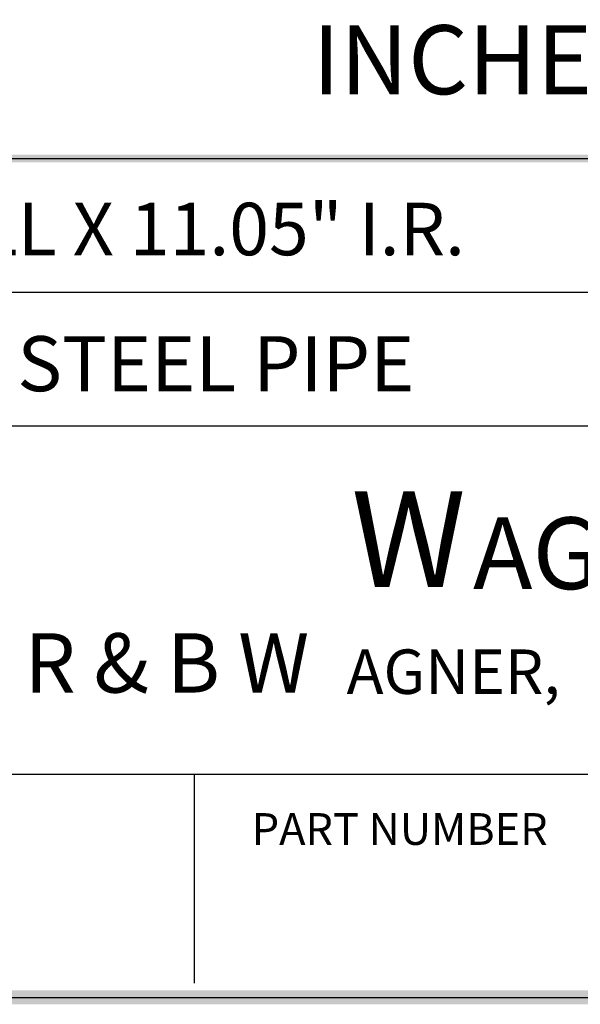
# Model space of a CAD drawing. Extents: x 64.2 to 103.4, y -28.9 to 21.7.
# Drawn here: x 88.5 to 93.2, y -28.3 to -20 of the extents above; entities that cross this region are included whole.
import ezdxf

# ---------------------------------------------------------------- set-up
doc = ezdxf.new("R2010")
doc.units = 0
doc.header["$LTSCALE"] = 0.6
doc.header["$MEASUREMENT"] = 0
doc.layers.get('0').update_dxf_attribs({"linetype": 'CONTINUOUS'})
doc.styles.add('Bavw$0$Garamond', font='GARA.TTF')
doc.styles.add('Bavw$0$STANDARD', font='txt')

# ---------------------------------------------------------------- blocks, each defined once
blk = doc.blocks.new('Bavw')
for p, q in [((3.9371, 2.1461), (9.383, 2.1461)), ((3.9371, 1.9061), (9.383, 1.9061)), ((5.1228, 1.6661), (9.383, 1.6661))]:
    blk.add_line(p, q)
at = {"color": 7}
for p, q in [((5.1228, 1.0411), (9.3728, 1.0411)), ((6.8228, 0.6661), (6.8228, 1.0411)), ((3.1299, 0.6404), (9.3799, 0.6404))]:
    blk.add_line(p, q, dxfattribs=at)
blk.add_trace([(3.9303, 2.1529), (3.9438, 2.1394), (9.383, 2.1529), (9.383, 2.1394)])
blk.add_trace([(1.6424, 0.6529), (1.6174, 0.6279), (9.3674, 0.6529), (9.3924, 0.6279)], dxfattribs=at)
for s, height, style, p in [('W', 0.1717, 'Bavw$0$Garamond', (7.1045, 1.3767)), ('AGNER', 0.12874, 'Bavw$0$Garamond', (7.323, 1.3732)), ('R & B W', 0.10644, 'Bavw$0$Garamond', (6.5175, 1.1874)), ('AGNER, ', 0.07983, 'Bavw$0$Garamond', (7.0961, 1.185)), ('PART NUMBER', 0.056955, 'Bavw$0$STANDARD', (6.9258, 0.9141))]:
    blk.add_text(s, height=height, dxfattribs=dict(style=style)).set_placement(p)

msp = doc.modelspace()

# ---------------------------------------------------------------- block references
at = {"xscale": 4.69, "yscale": 4.69, "zscale": 4.69}
msp.add_blockref('Bavw', (57.963, -31.2304), dxfattribs=at)

# ---------------------------------------------------------------- texts
for s, height, p in [('INCHES [MILLIMETERS]', 0.580554, (90.9575, -20.6241)), ('1-1/2" PIPE SIZE 180%%d ELL X 11.05" I.R.', 0.441998, (81.7398, -21.9799)), ('1-1/2" SCH 40 A53 STEEL PIPE', 0.463378, (83.0568, -23.1244))]:
    msp.add_text(s, height=height).set_placement(p)

doc.saveas('drawing.dxf')
